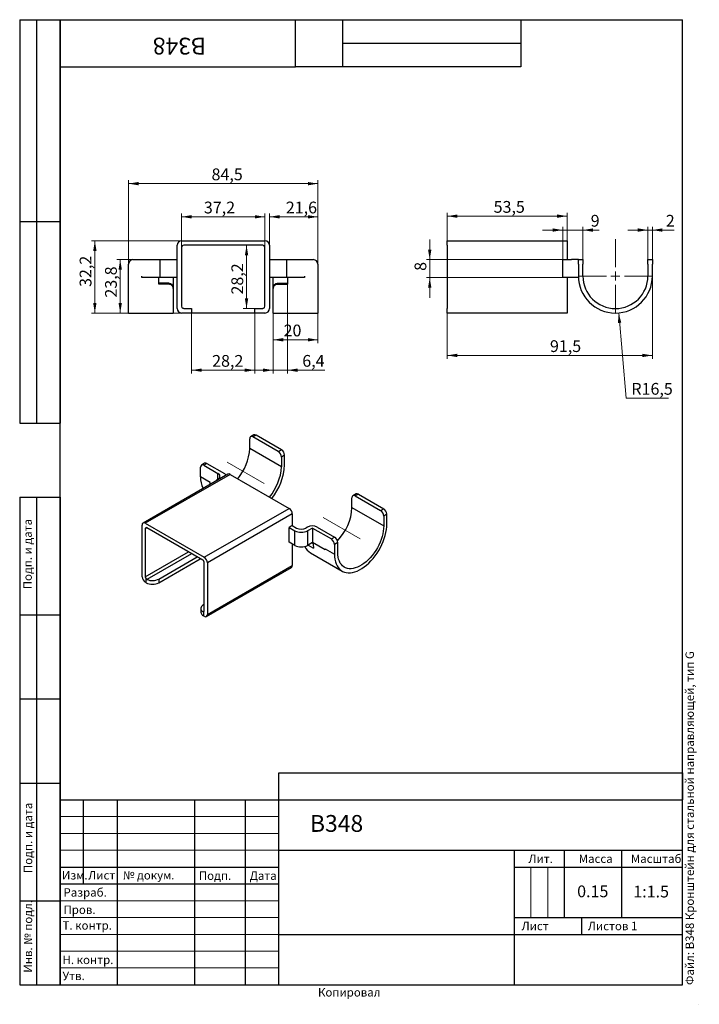
# Model space of a CAD drawing. Units: millimetres. Extents: x 12 to 315, y -1 to 438.
import ezdxf

# ---------------------------------------------------------------- set-up
doc = ezdxf.new("R2010")
doc.units = ezdxf.units.MM
doc.header["$LTSCALE"] = 1.5
doc.linetypes.add('CENTERX2', pattern=[20.32, 12.7, -2.54, 2.54, -2.54])
doc.styles.add('SLDTEXTSTYLE0', font='TXT', dxfattribs={"width": 0.7, "bigfont": 'bigfont'})
doc.styles.add('SLDTEXTSTYLE1', font='TXT', dxfattribs={"width": 0.7})
doc.dimstyles.new('SLDDIMSTYLE0', dxfattribs={"dimtxt": 5.25, "dimasz": 4.5, "dimexe": 0, "dimexo": 0.0625, "dimgap": 1.3125, "dimtad": 2, "dimdec": 1, "dimrnd": 1e-09, "dimzin": 12, "dimdsep": 46, "dimtxsty": 'SLDTEXTSTYLE1', "dimsah": 1, "dimcen": 0.09, "dimadec": 0, "dimazin": 3, "dimtfac": 1, "dimtofl": 0, "dimtmove": 0, "dimatfit": 3, "dimfxl": 1, "dimfrac": 2, "dimtolj": 1, "dimtzin": 12, "dimarcsym": 0})
doc.dimstyles.new('SLDDIMSTYLE1', dxfattribs={"dimtxt": 5.25, "dimasz": 4.5, "dimexe": 0, "dimexo": 0.0625, "dimgap": 1.3125, "dimtad": 0, "dimtih": 1, "dimtoh": 1, "dimdec": 1, "dimrnd": 1e-09, "dimzin": 12, "dimdsep": 46, "dimtxsty": 'SLDTEXTSTYLE1', "dimsah": 1, "dimcen": 0, "dimadec": 0, "dimazin": 3, "dimtfac": 1, "dimtofl": 0, "dimtmove": 0, "dimatfit": 3, "dimfxl": 1, "dimfrac": 2, "dimtolj": 1, "dimtzin": 12, "dimarcsym": 0})
doc.dimstyles.new('SLDDIMSTYLE2', dxfattribs={"dimtxt": 5.25, "dimasz": 4.5, "dimexe": 0, "dimexo": 0.0625, "dimgap": 1.3125, "dimtad": 2, "dimdec": 1, "dimrnd": 1e-09, "dimzin": 12, "dimdsep": 46, "dimtxsty": 'SLDTEXTSTYLE1', "dimsah": 1, "dimcen": 0.09, "dimadec": 0, "dimazin": 3, "dimtfac": 1, "dimtmove": 0, "dimatfit": 0, "dimfxl": 1, "dimfrac": 2, "dimtolj": 1, "dimtzin": 12, "dimarcsym": 0})

# ---------------------------------------------------------------- blocks, each defined once
blk = doc.blocks.new('_D')
at = {"color": 7, "linetype": 'Continuous', "lineweight": 0}
for p, q in [((294.14, 323.66), (294.14, 286.74)), ((202.64, 307.16), (202.64, 286.74)), ((202.64, 288.24), (294.14, 288.24))]:
    blk.add_line(p, q, dxfattribs=at)
at = {"color": 7, "linetype": 'Continuous', "lineweight": 18}
for points in [[(202.64, 288.24), (207.14, 287.49), (207.14, 288.99)], [(294.14, 288.24), (289.64, 288.99), (289.64, 287.49)]]:
    blk.add_solid(points, dxfattribs=at)
at = {"color": 7, "linetype": 'Continuous', "lineweight": 18, "insert": (248.47, 295.01), "char_height": 5.25, "attachment_point": 1, "style": 'SLDTEXTSTYLE1'}
blk.add_mtext('91,5', dxfattribs=at)
blk = doc.blocks.new('_D_1')
at = {"color": 7, "linetype": 'Continuous', "lineweight": 0}
for p, q in [((279.11, 307.23), (282.52, 269.19)), ((282.52, 269.19), (301.35, 269.19))]:
    blk.add_line(p, q, dxfattribs=at)
at = {"color": 7, "linetype": 'Continuous', "lineweight": 18}
blk.add_solid([(279.11, 307.23), (278.76, 302.68), (280.26, 302.81)], dxfattribs=at)
at = {"color": 7, "linetype": 'Continuous', "lineweight": 18, "insert": (284.77, 275.96), "char_height": 5.25, "attachment_point": 1, "style": 'SLDTEXTSTYLE1'}
blk.add_mtext('R16,5', dxfattribs=at)
blk = doc.blocks.new('_D_2')
at = {"color": 7, "linetype": 'Continuous', "lineweight": 0}
for p, q in [((202.64, 339.36), (202.64, 351.86)), ((256.14, 339.36), (256.14, 351.86)), ((202.64, 350.36), (256.14, 350.36))]:
    blk.add_line(p, q, dxfattribs=at)
at = {"color": 7, "linetype": 'Continuous', "lineweight": 18}
for points in [[(202.64, 350.36), (207.14, 349.61), (207.14, 351.11)], [(256.14, 350.36), (251.64, 351.11), (251.64, 349.61)]]:
    blk.add_solid(points, dxfattribs=at)
at = {"color": 7, "linetype": 'Continuous', "lineweight": 18, "insert": (223.35, 357.12), "char_height": 5.25, "attachment_point": 1, "style": 'SLDTEXTSTYLE1'}
blk.add_mtext('53,5', dxfattribs=at)
blk = doc.blocks.new('_D_3')
at = {"color": 7, "linetype": 'Continuous', "lineweight": 0}
for p, q in [((194.85, 330.96), (194.85, 339.96)), ((254.14, 330.96), (193.35, 330.96)), ((194.85, 322.96), (194.85, 330.96)), ((254.14, 322.96), (193.35, 322.96)), ((194.85, 322.96), (194.85, 313.96))]:
    blk.add_line(p, q, dxfattribs=at)
at = {"color": 7, "linetype": 'Continuous', "lineweight": 18}
for points in [[(194.85, 330.96), (195.6, 335.46), (194.1, 335.46)], [(194.85, 322.96), (194.1, 318.46), (195.6, 318.46)]]:
    blk.add_solid(points, dxfattribs=at)
at = {"color": 7, "linetype": 'Continuous', "lineweight": 18, "insert": (188.08, 325.96), "char_height": 5.25, "attachment_point": 1, "rotation": 90, "style": 'SLDTEXTSTYLE1'}
blk.add_mtext('8', dxfattribs=at)
blk = doc.blocks.new('_D_4')
at = {"color": 7, "linetype": 'Continuous', "lineweight": 0}
for p, q in [((254.14, 344.16), (245.14, 344.16)), ((254.14, 330.96), (254.14, 345.66)), ((254.14, 344.16), (263.14, 344.16)), ((263.14, 330.96), (263.14, 345.66)), ((263.14, 344.16), (270.43, 344.16))]:
    blk.add_line(p, q, dxfattribs=at)
at = {"color": 7, "linetype": 'Continuous', "lineweight": 18}
for points in [[(254.14, 344.16), (249.64, 344.91), (249.64, 343.41)], [(263.14, 344.16), (267.64, 343.41), (267.64, 344.91)]]:
    blk.add_solid(points, dxfattribs=at)
at = {"color": 7, "linetype": 'Continuous', "lineweight": 18, "insert": (266.63, 350.93), "char_height": 5.25, "attachment_point": 1, "style": 'SLDTEXTSTYLE1'}
blk.add_mtext('9', dxfattribs=at)
blk = doc.blocks.new('_D_5')
at = {"color": 7, "linetype": 'Continuous', "lineweight": 0}
for p, q in [((292.14, 344.16), (283.14, 344.16)), ((292.14, 330.96), (292.14, 345.66)), ((294.14, 344.16), (292.14, 344.16)), ((294.14, 330.96), (294.14, 345.66)), ((294.14, 344.16), (303.92, 344.16))]:
    blk.add_line(p, q, dxfattribs=at)
at = {"color": 7, "linetype": 'Continuous', "lineweight": 18}
for points in [[(292.14, 344.16), (287.64, 344.91), (287.64, 343.41)], [(294.14, 344.16), (298.64, 343.41), (298.64, 344.91)]]:
    blk.add_solid(points, dxfattribs=at)
at = {"color": 7, "linetype": 'Continuous', "lineweight": 18, "insert": (300.12, 350.93), "char_height": 5.25, "attachment_point": 1, "style": 'SLDTEXTSTYLE1'}
blk.add_mtext('2', dxfattribs=at)
blk = doc.blocks.new('SW_CENTERMARKSYMBOL_0')
at = {"color": 0, "linetype": 'Continuous', "lineweight": 18}
for p, q in [((0, 4), (0, 16.5)), ((-4, 0), (-16.5, 0)), ((0, 0), (-2, 0)), ((0, 0), (0, 2)), ((0, 0), (0, -2)), ((0, 0), (2, 0)), ((4, 0), (16.5, 0)), ((0, -4), (0, -16.5))]:
    blk.add_line(p, q, dxfattribs=at)
blk = doc.blocks.new('_D_6')
at = {"color": 7, "linetype": 'Continuous', "lineweight": 0}
for p, q in [((84.16, 339.36), (44.01, 339.36)), ((45.51, 307.16), (45.51, 339.36)), ((84.16, 307.16), (44.01, 307.16))]:
    blk.add_line(p, q, dxfattribs=at)
at = {"color": 7, "linetype": 'Continuous', "lineweight": 18}
for points in [[(45.51, 339.36), (44.76, 334.86), (46.26, 334.86)], [(45.51, 307.16), (46.26, 311.66), (44.76, 311.66)]]:
    blk.add_solid(points, dxfattribs=at)
at = {"color": 7, "linetype": 'Continuous', "lineweight": 18, "insert": (38.74, 318.79), "char_height": 5.25, "attachment_point": 1, "rotation": 90, "style": 'SLDTEXTSTYLE1'}
blk.add_mtext('32,2', dxfattribs=at)
blk = doc.blocks.new('_D_7')
at = {"color": 7, "linetype": 'Continuous', "lineweight": 0}
for p, q in [((84.16, 336.36), (84.16, 351.57)), ((121.36, 336.36), (121.36, 351.57)), ((84.16, 350.07), (121.36, 350.07))]:
    blk.add_line(p, q, dxfattribs=at)
at = {"color": 7, "linetype": 'Continuous', "lineweight": 18}
for points in [[(84.16, 350.07), (88.66, 349.32), (88.66, 350.82)], [(121.36, 350.07), (116.86, 350.82), (116.86, 349.32)]]:
    blk.add_solid(points, dxfattribs=at)
at = {"color": 7, "linetype": 'Continuous', "lineweight": 18, "insert": (94.13, 356.84), "char_height": 5.25, "attachment_point": 1, "style": 'SLDTEXTSTYLE1'}
blk.add_mtext('37,2', dxfattribs=at)
blk = doc.blocks.new('_D_8')
at = {"color": 7, "linetype": 'Continuous', "lineweight": 0}
for p, q in [((123.36, 337.36), (123.36, 351.57)), ((145.01, 328.96), (145.01, 351.57)), ((145.01, 350.07), (123.36, 350.07))]:
    blk.add_line(p, q, dxfattribs=at)
at = {"color": 7, "linetype": 'Continuous', "lineweight": 18}
for points in [[(123.36, 350.07), (127.86, 349.32), (127.86, 350.82)], [(145.01, 350.07), (140.51, 350.82), (140.51, 349.32)]]:
    blk.add_solid(points, dxfattribs=at)
at = {"color": 7, "linetype": 'Continuous', "lineweight": 18, "insert": (130.67, 356.84), "char_height": 5.25, "attachment_point": 1, "style": 'SLDTEXTSTYLE1'}
blk.add_mtext('21,6', dxfattribs=at)
blk = doc.blocks.new('_D_9')
at = {"color": 7, "linetype": 'Continuous', "lineweight": 0}
for p, q in [((60.51, 328.96), (60.51, 366.36)), ((60.51, 364.86), (145.01, 364.86)), ((145.01, 328.96), (145.01, 366.36))]:
    blk.add_line(p, q, dxfattribs=at)
at = {"color": 7, "linetype": 'Continuous', "lineweight": 18}
for points in [[(60.51, 364.86), (65.01, 364.11), (65.01, 365.61)], [(145.01, 364.86), (140.51, 365.61), (140.51, 364.11)]]:
    blk.add_solid(points, dxfattribs=at)
at = {"color": 7, "linetype": 'Continuous', "lineweight": 18, "insert": (97.55, 371.63), "char_height": 5.25, "attachment_point": 1, "style": 'SLDTEXTSTYLE1'}
blk.add_mtext('84,5', dxfattribs=at)
blk = doc.blocks.new('_D_10')
at = {"color": 7, "linetype": 'Continuous', "lineweight": 0}
for p, q in [((131.41, 319.96), (131.41, 280.16)), ((125.01, 309.16), (125.01, 280.16)), ((125.01, 281.66), (116.01, 281.66)), ((125.01, 281.66), (131.41, 281.66)), ((131.41, 281.66), (148.08, 281.66))]:
    blk.add_line(p, q, dxfattribs=at)
at = {"color": 7, "linetype": 'Continuous', "lineweight": 18}
for points in [[(125.01, 281.66), (120.51, 282.41), (120.51, 280.91)], [(131.41, 281.66), (135.91, 280.91), (135.91, 282.41)]]:
    blk.add_solid(points, dxfattribs=at)
at = {"color": 7, "linetype": 'Continuous', "lineweight": 18, "insert": (138.02, 288.43), "char_height": 5.25, "attachment_point": 1, "style": 'SLDTEXTSTYLE1'}
blk.add_mtext('6,4', dxfattribs=at)
blk = doc.blocks.new('_D_11')
at = {"color": 7, "linetype": 'Continuous', "lineweight": 0}
for p, q in [((88.66, 307.16), (88.66, 280.16)), ((116.86, 307.16), (116.86, 280.16)), ((88.66, 281.66), (116.86, 281.66))]:
    blk.add_line(p, q, dxfattribs=at)
at = {"color": 7, "linetype": 'Continuous', "lineweight": 18}
for points in [[(88.66, 281.66), (93.16, 280.91), (93.16, 282.41)], [(116.86, 281.66), (112.36, 282.41), (112.36, 280.91)]]:
    blk.add_solid(points, dxfattribs=at)
at = {"color": 7, "linetype": 'Continuous', "lineweight": 18, "insert": (97.82, 288.43), "char_height": 5.25, "attachment_point": 1, "style": 'SLDTEXTSTYLE1'}
blk.add_mtext('28,2', dxfattribs=at)
blk = doc.blocks.new('_D_12')
at = {"color": 7, "linetype": 'Continuous', "lineweight": 0}
for p, q in [((125.01, 307.16), (125.01, 293.72)), ((145.01, 307.16), (145.01, 293.72)), ((125.01, 295.22), (145.01, 295.22))]:
    blk.add_line(p, q, dxfattribs=at)
at = {"color": 7, "linetype": 'Continuous', "lineweight": 18}
for points in [[(125.01, 295.22), (129.51, 294.47), (129.51, 295.97)], [(145.01, 295.22), (140.51, 295.97), (140.51, 294.47)]]:
    blk.add_solid(points, dxfattribs=at)
at = {"color": 7, "linetype": 'Continuous', "lineweight": 18, "insert": (129.68, 301.99), "char_height": 5.25, "attachment_point": 1, "style": 'SLDTEXTSTYLE1'}
blk.add_mtext('20', dxfattribs=at)
blk = doc.blocks.new('_D_13')
at = {"color": 7, "linetype": 'Continuous', "lineweight": 0}
for p, q in [((113.16, 309.16), (113.16, 337.36)), ((116.86, 309.16), (111.66, 309.16))]:
    blk.add_line(p, q, dxfattribs=at)
at = {"color": 7, "linetype": 'Continuous', "lineweight": 18}
for points in [[(113.16, 337.36), (112.41, 332.86), (113.91, 332.86)], [(113.16, 309.16), (113.91, 313.66), (112.41, 313.66)]]:
    blk.add_solid(points, dxfattribs=at)
at = {"color": 7, "linetype": 'Continuous', "lineweight": 18, "insert": (106.4, 315.41), "char_height": 5.25, "attachment_point": 1, "rotation": 90, "style": 'SLDTEXTSTYLE1'}
blk.add_mtext('28,2', dxfattribs=at)
blk = doc.blocks.new('_D_14')
at = {"color": 7, "linetype": 'Continuous', "lineweight": 0}
for p, q in [((62.51, 330.96), (55.33, 330.96)), ((56.83, 330.96), (56.83, 307.16)), ((60.51, 307.16), (55.33, 307.16))]:
    blk.add_line(p, q, dxfattribs=at)
at = {"color": 7, "linetype": 'Continuous', "lineweight": 18}
for points in [[(56.83, 330.96), (56.08, 326.46), (57.58, 326.46)], [(56.83, 307.16), (57.58, 311.66), (56.08, 311.66)]]:
    blk.add_solid(points, dxfattribs=at)
at = {"color": 7, "linetype": 'Continuous', "lineweight": 18, "insert": (50.06, 314.04), "char_height": 5.25, "attachment_point": 1, "rotation": 90, "style": 'SLDTEXTSTYLE1'}
blk.add_mtext('23,8', dxfattribs=at)

msp = doc.modelspace()

# ---------------------------------------------------------------- linework, layer by layer
at = {"color": 7, "linetype": 'Continuous', "lineweight": 25}
for p, q in [((12, 438), (30, 438)), ((12, 438), (12, 258)), ((19.5, 438), (19.5, 258)), ((30, 7.5), (30, 438)), ((30, 438), (307.5, 438)), ((30, 417), (30, 438)), ((30, 438), (135, 438)), ((30, 438), (30, 258)), ((135, 417), (135, 438)), ((135, 438), (235.5, 438)), ((156, 438), (156, 417)), ((235.5, 438), (235.5, 417)), ((307.5, 7.5), (307.5, 438)), ((156, 427.5), (235.5, 427.5)), ((30, 417), (135, 417)), ((235.5, 417), (135, 417)), ((12, 348), (30, 348)), ((84.16, 339.36), (121.36, 339.36)), ((202.64, 339.36), (256.14, 339.36)), ((202.64, 337.36), (202.64, 339.36)), ((256.14, 339.36), (256.14, 337.36)), ((82.16, 309.16), (82.16, 337.36)), ((84.16, 336.36), (84.16, 310.16)), ((120.36, 337.36), (85.16, 337.36)), ((121.36, 310.16), (121.36, 336.36)), ((123.36, 337.36), (123.36, 309.16)), ((202.64, 337.36), (202.64, 309.16)), ((256.14, 337.36), (256.14, 330.96)), ((62.51, 330.96), (71.51, 330.96)), ((71.51, 330.96), (74.51, 330.96)), ((74.51, 330.96), (74.51, 322.96)), ((74.51, 330.96), (78.51, 330.96)), ((78.51, 330.96), (82.16, 330.96)), ((123.36, 330.96), (127.01, 330.96)), ((127.01, 330.96), (131.01, 330.96)), ((131.01, 330.96), (131.01, 322.96)), ((131.01, 330.96), (143.01, 330.96)), ((254.14, 322.96), (254.14, 330.96)), ((254.14, 330.96), (258.14, 330.96)), ((261.14, 330.96), (258.14, 330.96)), ((261.14, 330.96), (263.14, 330.96)), ((261.14, 328.96), (261.14, 330.96)), ((263.14, 330.96), (263.14, 328.96)), ((292.14, 330.96), (294.14, 330.96)), ((292.14, 328.96), (292.14, 330.96)), ((294.14, 330.96), (294.14, 328.96)), ((60.51, 323.66), (60.51, 328.96)), ((145.01, 328.96), (145.01, 323.66)), ((261.14, 328.96), (261.14, 323.66)), ((263.14, 323.66), (263.14, 328.96)), ((292.14, 328.96), (292.14, 323.66)), ((294.14, 323.66), (294.14, 328.96)), ((60.51, 307.16), (60.51, 323.66)), ((66.51, 322.96), (66.51, 323.66)), ((71.51, 322.96), (66.51, 322.96)), ((74.51, 322.96), (71.51, 322.96)), ((74.11, 319.96), (74.11, 322.96)), ((78.51, 322.96), (74.51, 322.96)), ((82.16, 322.96), (78.51, 322.96)), ((80.51, 322.96), (80.51, 318.49)), ((127.01, 322.96), (123.36, 322.96)), ((125.01, 318.48), (125.01, 322.96)), ((131.01, 322.96), (127.01, 322.96)), ((139.01, 322.96), (131.01, 322.96)), ((131.41, 322.96), (131.41, 319.96)), ((139.01, 323.66), (139.01, 322.96)), ((145.01, 323.66), (145.01, 307.16)), ((258.14, 322.96), (254.14, 322.96)), ((256.14, 322.96), (256.14, 309.16)), ((261.14, 322.96), (258.14, 322.96)), ((261.15, 322.96), (261.14, 322.96)), ((78.51, 320.41), (74.11, 320.41)), ((78.51, 319.96), (74.11, 319.96)), ((80.51, 318.49), (80.51, 318.04)), ((80.51, 318.04), (80.51, 307.16)), ((125.01, 318.04), (125.01, 318.49)), ((125.01, 307.16), (125.01, 318.04)), ((127.01, 320.41), (131.41, 320.41)), ((127.01, 319.96), (131.41, 319.96)), ((85.16, 309.16), (88.66, 309.16)), ((88.66, 309.16), (88.66, 307.16)), ((116.86, 307.16), (116.86, 309.16)), ((116.86, 309.16), (120.36, 309.16)), ((202.64, 307.16), (202.64, 309.16)), ((256.14, 309.16), (256.14, 307.16)), ((60.51, 307.16), (80.51, 307.16)), ((84.66, 307.16), (84.16, 307.16)), ((88.66, 307.16), (84.66, 307.16)), ((116.86, 307.16), (88.66, 307.16)), ((120.86, 307.16), (116.86, 307.16)), ((121.36, 307.16), (120.86, 307.16)), ((125.01, 307.16), (145.01, 307.16)), ((256.14, 307.16), (202.64, 307.16)), ((12, 258), (30, 258)), ((114.57, 246.73), (114.57, 251.06)), ((116.4, 252.79), (114.99, 251.97)), ((117.4, 252.69), (115.99, 251.88)), ((127.3, 245.34), (115.99, 251.88)), ((128.71, 246.16), (117.4, 252.69)), ((128.71, 238.57), (114.57, 246.73)), ((127.3, 245.34), (128.71, 246.16)), ((130.13, 243.71), (128.71, 242.89)), ((128.71, 242.89), (128.71, 238.57)), ((130.13, 239.38), (130.13, 243.71)), ((92.65, 234.08), (92.65, 238.4)), ((94.48, 240.14), (93.07, 239.32)), ((95.48, 240.04), (94.07, 239.22)), ((94.07, 239.22), (100.43, 235.55)), ((95.48, 240.04), (103.26, 235.55)), ((104.84, 235.3), (67.01, 213.46)), ((105.84, 235.2), (68.01, 213.36)), ((96.89, 231.63), (92.65, 234.08)), ((100.43, 233.1), (100.43, 235.55)), ((105.84, 235.2), (132.14, 220.02)), ((96.89, 231.06), (96.89, 231.63)), ((97.19, 230.88), (96.89, 231.06)), ((12, 225), (30, 225)), ((12, 225), (12, 7.5)), ((19.5, 225), (19.5, 7.5)), ((30, 225), (30, 7.5)), ((160.18, 220.4), (160.18, 224.73)), ((162.01, 226.46), (160.59, 225.65)), ((163.01, 226.36), (161.59, 225.55)), ((161.59, 225.55), (172.91, 219.01)), ((163.01, 226.36), (174.32, 219.83)), ((94.31, 198.18), (132.14, 220.02)), ((160.18, 220.4), (174.32, 212.24)), ((172.91, 219.01), (174.32, 219.83)), ((133.56, 217.57), (95.73, 195.73)), ((133.56, 217.57), (133.56, 212.34)), ((175.74, 217.38), (174.32, 216.57)), ((174.32, 216.57), (174.32, 212.24)), ((175.74, 213.05), (175.74, 217.38)), ((66.59, 189.52), (66.59, 212.55)), ((68.01, 213.36), (94.31, 198.18)), ((68.72, 211.32), (68.01, 210.91)), ((68.01, 210.91), (68.01, 189.52)), ((93.61, 196.95), (68.72, 211.32)), ((133.56, 212.34), (132.14, 211.52)), ((132.14, 204.99), (132.14, 211.52)), ((132.14, 211.52), (134.72, 210.03)), ((133.56, 212.34), (135.43, 211.26)), ((140.38, 211.67), (139.67, 211.26)), ((142.5, 211.26), (140.38, 210.03)), ((142.5, 211.26), (150.99, 206.36)), ((142.5, 211.26), (142.5, 204.73)), ((144.62, 211.67), (152.4, 207.18)), ((134.72, 203.5), (134.72, 210.03)), ((140.38, 210.03), (140.38, 203.5)), ((150.99, 206.36), (152.4, 207.18)), ((134.72, 203.5), (132.14, 204.99)), ((133.56, 204.18), (133.56, 194.54)), ((142.5, 204.73), (140.38, 203.5)), ((140.68, 203.67), (143.08, 202.29)), ((142.37, 204.65), (142.8, 204.4)), ((148.16, 201.46), (142.5, 204.73)), ((153.82, 204.73), (152.4, 203.91)), ((152.4, 203.91), (152.4, 199.58)), ((153.82, 200.4), (153.82, 204.73)), ((68.01, 189.52), (87.25, 200.62)), ((88.66, 199.81), (68.74, 188.31)), ((74.02, 188.5), (91.13, 198.38)), ((141.68, 200.19), (155.82, 192.03)), ((148.16, 202.03), (148.16, 201.46)), ((148.16, 202.03), (152.4, 199.58)), ((148.17, 201.47), (148.16, 201.46)), ((74.02, 186.87), (92.55, 197.56)), ((94.31, 174.33), (94.31, 195.73)), ((95.31, 171.79), (133.14, 193.62)), ((95.73, 195.73), (95.73, 172.7)), ((95.73, 172.7), (133.56, 194.54)), ((68.36, 186.87), (68.01, 187.07)), ((68.36, 186.87), (68.36, 188.61)), ((74.02, 188.5), (74.02, 186.87)), ((93.96, 176.99), (94.31, 177.19)), ((12, 172.5), (30, 172.5)), ((92.79, 175.35), (92.79, 173.72)), ((93.63, 173.94), (94.31, 174.33)), ((93.96, 173.83), (93.96, 172.09)), ((94.31, 171.88), (93.96, 172.09)), ((12, 135), (30, 135)), ((127.5, 90), (127.5, 102)), ((127.5, 102), (307.5, 102)), ((307.5, 102), (307.5, 90)), ((12, 97.5), (30, 97.5)), ((30, 7.5), (30, 90)), ((30, 90), (307.5, 90)), ((40.5, 52.5), (40.5, 90)), ((55.5, 90), (55.5, 7.5)), ((90, 90), (90, 7.5)), ((112.5, 90), (112.5, 7.5)), ((127.5, 7.5), (127.5, 90)), ((307.5, 7.5), (307.5, 90)), ((127.5, 67.5), (307.5, 67.5)), ((232.5, 67.5), (232.5, 7.5)), ((255, 37.5), (255, 67.5)), ((280.5, 37.5), (280.5, 67.5)), ((30, 60), (127.5, 60)), ((232.5, 60), (307.5, 60)), ((30, 52.5), (127.5, 52.5)), ((12, 45), (30, 45)), ((232.5, 37.5), (307.5, 37.5)), ((262.5, 37.5), (262.5, 30)), ((127.5, 30), (307.5, 30)), ((12, 7.5), (30, 7.5)), ((30, 7.5), (307.5, 7.5)), ((30, 7.5), (307.5, 7.5))]:
    msp.add_line(p, q, dxfattribs=at)
at = {"color": 7, "linetype": 'CENTERX2', "lineweight": 18}
for p, q in [((121.06, 231.15), (101.72, 242.31)), ((147.33, 215.98), (166.67, 204.82))]:
    msp.add_line(p, q, dxfattribs=at)
at = {"color": 7, "linetype": 'Continuous', "lineweight": 18}
for p, q in [((30, 82.5), (127.5, 82.5)), ((30, 75), (127.5, 75)), ((30, 67.5), (127.5, 67.5)), ((240, 60), (240, 37.5)), ((247.5, 60), (247.5, 37.5)), ((30, 45), (127.5, 45)), ((30, 37.5), (127.5, 37.5)), ((30, 30), (127.5, 30)), ((30, 22.5), (127.5, 22.5)), ((30, 15), (127.5, 15))]:
    msp.add_line(p, q, dxfattribs=at)
at = {"color": 7, "linetype": 'Continuous', "lineweight": 25, "flags": 128}
for points in [[(152.4, 199.58), (152.45, 198.4), (152.59, 197.29), (152.82, 196.24), (153.15, 195.28), (153.56, 194.4), (154.05, 193.63), (154.63, 192.95), (155.28, 192.38), (156.01, 191.93), (156.79, 191.59), (157.64, 191.36), (158.54, 191.26), (159.48, 191.28), (160.46, 191.42), (161.47, 191.68), (162.5, 192.06), (163.55, 192.56), (164.59, 193.16), (165.64, 193.87), (166.67, 194.68), (167.67, 195.59), (168.65, 196.58), (169.6, 197.65), (170.5, 198.79), (171.34, 199.98), (172.13, 201.24), (172.86, 202.53), (173.51, 203.85), (174.08, 205.19), (174.58, 206.54), (174.99, 207.89), (175.32, 209.23), (175.55, 210.54), (175.69, 211.82), (175.74, 213.05)], [(174.32, 212.24), (174.28, 211.09), (174.14, 209.89), (173.91, 208.66), (173.59, 207.41), (173.18, 206.15), (172.69, 204.9), (172.13, 203.65), (171.49, 202.43), (170.78, 201.25), (170.02, 200.11), (169.2, 199.02), (168.33, 198.01), (167.42, 197.07), (166.49, 196.21), (165.53, 195.44), (164.56, 194.77), (163.58, 194.21), (162.61, 193.76), (161.65, 193.42), (160.72, 193.19), (159.81, 193.09), (158.94, 193.11), (158.12, 193.24), (157.35, 193.49), (156.65, 193.86), (156.01, 194.35), (155.44, 194.94), (154.96, 195.63), (154.55, 196.42), (154.23, 197.3), (154, 198.27), (153.86, 199.3), (153.82, 200.4)], [(93.96, 176.99), (93.5, 176.67), (93.14, 176.3), (92.91, 175.91), (92.8, 175.5), (92.82, 175.08), (92.96, 174.68), (93.24, 174.29), (93.63, 173.94)]]:
    msp.add_lwpolyline(points, dxfattribs=at)
at = {"color": 7, "linetype": 'Continuous', "lineweight": 25}
for centre, radius, start, end in [((84.16, 337.36), 2, 90, 180), ((121.36, 337.36), 2, 0, 90), ((85.16, 336.36), 1, 90, 180), ((120.36, 336.36), 1, 0, 90), ((62.51, 328.96), 2, 90, 180), ((143.01, 328.96), 2, 0, 90), ((277.64, 323.66), 16.5, 180, 0), ((277.64, 323.66), 14.5, 180, 0), ((84.16, 309.16), 2, 180, 270), ((85.16, 310.16), 1, 180, 240), ((120.36, 310.16), 1, 300, 0), ((121.36, 309.16), 2, 270, 0), ((115.43, 251.2), 0.873, 50.7967, 189.214), ((116.81, 251.87), 1.01, 54.3824, 114.3071), ((92.16, 247.82), 22.44, 319.5103, 357.2241), ((127.06, 243.57), 3.07, 2.6055, 57.3945), ((125.64, 242.75), 3.07, 2.6055, 57.3945), ((93.51, 238.54), 0.873, 50.7967, 189.214), ((94.89, 239.22), 1.01, 54.3824, 114.3071), ((106.29, 239.66), 22.45, 319.5182, 357.2162), ((104.79, 240.57), 25.36, 320.6427, 357.3211), ((103.54, 233.79), 10.89, 178.4701, 206.5096), ((101.59, 230.89), 2.49, 117.6724, 148.3518), ((99.96, 234.32), 1.31, 290.7834, 69.2166), ((102.41, 233.92), 1.84, 29.4954, 62.5054), ((105.25, 234.38), 1.01, 54.3824, 114.3071), ((161.04, 224.87), 0.873, 50.7967, 189.214), ((162.42, 225.54), 1.01, 54.3824, 114.3071), ((130.49, 217.43), 3.07, 2.6055, 57.3945), ((137.61, 221.52), 22.6, 315.2149, 357.1646), ((172.67, 217.24), 3.07, 2.6055, 57.3945), ((171.25, 216.43), 3.07, 2.6055, 57.3945), ((67.46, 212.69), 0.873, 50.7967, 189.214), ((68.44, 210.98), 0.437, 50.7967, 189.214), ((137.55, 215.35), 4.61, 242.6097, 297.3903), ((142.5, 207.57), 4.61, 62.6097, 117.3903), ((137.55, 215.49), 6.15, 242.6097, 297.3903), ((150.75, 204.59), 3.07, 2.6055, 57.3945), ((137.55, 208.96), 6.15, 242.6097, 297.3903), ((144.95, 205.58), 6.3, 203.9378, 238.7739), ((155.35, 204.98), 12.56, 181.8941, 192.4103), ((149.33, 203.77), 3.07, 2.6055, 57.3945), ((92.66, 195.59), 3.07, 2.6055, 57.3945), ((163.22, 202.03), 15.06, 179.9885, 182.1398), ((92.78, 195.66), 1.54, 2.6055, 57.3945), ((132.61, 194.42), 0.959, 304.0564, 7.2558), ((69.66, 189.66), 3.07, 182.6055, 237.3945), ((69.54, 189.59), 1.53, 182.6393, 219.7721), ((71.19, 192.32), 6.15, 242.6097, 297.3903), ((71.17, 194.05), 6.24, 247.0108, 297.1382), ((94.79, 173.92), 2.01, 185.6948, 245.6253), ((93.88, 174.26), 0.44, 280.5468, 9.2519), ((94.87, 172.56), 0.873, 230.7967, 9.214)]:
    msp.add_arc(centre, radius, start, end, dxfattribs=at)
for points in [[(78.51, 320.41), (78.64, 320.41), (78.77, 320.4), (79.03, 320.35), (79.16, 320.31), (79.4, 320.21), (79.51, 320.15), (79.73, 320.01), (79.83, 319.93), (80.11, 319.66), (80.26, 319.45), (80.46, 318.99), (80.51, 318.74), (80.51, 318.49)], [(80.51, 318.04), (80.51, 318.16), (80.5, 318.29), (80.45, 318.53), (80.41, 318.65), (80.31, 318.88), (80.25, 318.99), (80.1, 319.2), (80.02, 319.3), (79.74, 319.57), (79.52, 319.72), (79.04, 319.91), (78.77, 319.96), (78.51, 319.96)], [(125.01, 318.49), (125.01, 318.62), (125.02, 318.74), (125.07, 318.98), (125.11, 319.1), (125.21, 319.33), (125.27, 319.44), (125.42, 319.65), (125.5, 319.75), (125.78, 320.02), (126, 320.16), (126.48, 320.36), (126.74, 320.41), (127.01, 320.41)], [(127.01, 319.96), (126.88, 319.96), (126.75, 319.95), (126.49, 319.9), (126.36, 319.86), (126.12, 319.76), (126.01, 319.71), (125.79, 319.56), (125.69, 319.48), (125.41, 319.21), (125.26, 319), (125.06, 318.54), (125.01, 318.29), (125.01, 318.04)]]:
    msp.add_open_spline(points, degree=3, knots=[0, 0, 0, 0, 0.125, 0.125, 0.25, 0.25, 0.375, 0.375, 0.5, 0.5, 0.75, 0.75, 1, 1, 1, 1], dxfattribs=at)
for points in [[(85.16, 309.16), (84.98, 309.16), (84.81, 309.21), (84.66, 309.3)], [(120.86, 309.3), (120.71, 309.21), (120.53, 309.16), (120.36, 309.16)], [(68.74, 188.31), (68.6, 188.37), (68.47, 188.47), (68.36, 188.61)], [(93.96, 173.83), (93.85, 173.82), (93.74, 173.86), (93.63, 173.94)]]:
    msp.add_open_spline(points, degree=3, dxfattribs=at)

# ---------------------------------------------------------------- block references
at = {"color": 7, "linetype": 'Continuous', "lineweight": 0}
msp.add_blockref('SW_CENTERMARKSYMBOL_0', (277.64, 323.66), dxfattribs=at)

# ---------------------------------------------------------------- texts
for s, insert, char_height, attachment_point, rotation, style in [('B348', (83.24, 422.46), 7.5, 2, 180, 'SLDTEXTSTYLE1'), ('Подп. и дата', (13.65, 183.93), 3.75, 1, 90, 'SLDTEXTSTYLE0'), ('Файл: B348 Кронштейн для стальной направляющей, тип G', (308.91, 7.41), 3.75, 1, 90, 'SLDTEXTSTYLE0'), ('Подп. и дата', (13.83, 57.34), 3.75, 1, 90, 'SLDTEXTSTYLE0'), ('Инв. № подл.', (13.81, 12.91), 3.75, 1, 90, 'SLDTEXTSTYLE0')]:
    msp.add_mtext(s, dxfattribs=dict(at, insert=insert, char_height=char_height, attachment_point=attachment_point, rotation=rotation, style=style))
for s, insert, char_height, attachment_point, style in [('B348', (153.31, 83.23), 7.5, 2, 'SLDTEXTSTYLE1'), ('Масштаб', (284.56, 65.61), 3.75, 1, 'SLDTEXTSTYLE0'), ('Лит.', (238.86, 65.61), 3.75, 1, 'SLDTEXTSTYLE0'), ('Масса', (261.3, 65.61), 3.75, 1, 'SLDTEXTSTYLE0'), ('Изм.', (30.84, 58.23), 3.75, 1, 'SLDTEXTSTYLE0'), ('Лист', (42.55, 58.23), 3.75, 1, 'SLDTEXTSTYLE0'), ('№ докум.', (58.06, 58.23), 3.75, 1, 'SLDTEXTSTYLE0'), ('Подп.', (91.89, 58.05), 3.75, 1, 'SLDTEXTSTYLE0'), ('Дата', (114.57, 58.05), 3.75, 1, 'SLDTEXTSTYLE0'), ('Разраб.', (31.53, 50.57), 3.75, 1, 'SLDTEXTSTYLE0'), ('0.15', (267.55, 51.8), 5.25, 2, 'SLDTEXTSTYLE1'), ('1:1.5', (293.58, 51.72), 5.25, 2, 'SLDTEXTSTYLE1'), ('Пров.', (31.53, 42.85), 3.75, 1, 'SLDTEXTSTYLE0'), ('Т. контр.', (31.11, 35.85), 3.75, 1, 'SLDTEXTSTYLE0'), ('Лист', (235.81, 35.59), 3.75, 1, 'SLDTEXTSTYLE0'), ('Листов 1', (265.38, 35.59), 3.75, 1, 'SLDTEXTSTYLE0'), ('Н. контр.', (31.11, 20.5), 3.75, 1, 'SLDTEXTSTYLE0'), ('Утв.', (31.11, 13.34), 3.75, 1, 'SLDTEXTSTYLE0'), ('Копировал', (145.02, 6.02), 3.75, 1, 'SLDTEXTSTYLE0'), ('Версия 3', (314.19, -1.01), 0.15, 1, 'SLDTEXTSTYLE0')]:
    msp.add_mtext(s, dxfattribs=dict(at, insert=insert, char_height=char_height, attachment_point=attachment_point, style=style))

# ---------------------------------------------------------------- dimensions: what is measured, and where the dimension line sits
at = {"color": 7, "linetype": 'Continuous', "lineweight": 18}
for base, p1, p2, dimstyle, picture, middle in [((145.01, 364.86), (60.51, 328.96), (145.01, 328.96), 'SLDDIMSTYLE0', '_D_9', (104.48, 364.86)), ((121.36, 350.07), (84.16, 336.36), (121.36, 336.36), 'SLDDIMSTYLE0', '_D_7', (100.79, 350.07)), ((123.3595164, 350.07327802), (145.0095164, 328.96244103), (123.3595164, 337.36244103), 'SLDDIMSTYLE0', '_D_8', (136.78766505, 350.07327802)), ((256.14, 350.36), (202.64, 339.36), (256.14, 339.36), 'SLDDIMSTYLE0', '_D_2', (230.01, 350.36)), ((263.14, 344.16), (254.14, 330.96), (263.14, 330.96), 'SLDDIMSTYLE2', '_D_4', (268.53, 344.16)), ((292.14, 344.16), (294.14, 330.96), (292.14, 330.96), 'SLDDIMSTYLE2', '_D_5', (302.02, 344.16)), ((294.14, 288.24), (202.64, 307.16), (294.14, 323.66), 'SLDDIMSTYLE0', '_D', (254.59, 288.24)), ((131.41, 281.66), (125.01, 309.16), (131.41, 319.96), 'SLDDIMSTYLE2', '_D_10', (143.05, 281.66)), ((116.86, 281.66), (88.66, 307.16), (116.86, 307.16), 'SLDDIMSTYLE0', '_D_11', (104.48, 281.66)), ((145.01, 295.22), (125.01, 307.16), (145.01, 307.16), 'SLDDIMSTYLE0', '_D_12', (133.49, 295.22))]:
    dim = msp.add_linear_dim(base=base, p1=p1, p2=p2, dimstyle=dimstyle, dxfattribs=at)
    dim.commit()
    dim.dimension.update_dxf_attribs({"geometry": picture, "text_midpoint": middle, "dimtype": 160})
for base, p1, p2, dimstyle, picture, middle in [((45.51, 339.36), (84.16, 307.16), (84.16, 339.36), 'SLDDIMSTYLE0', '_D_6', (45.51, 325.45)), ((194.85, 330.96), (254.14, 322.96), (254.14, 330.96), 'SLDDIMSTYLE2', '_D_3', (194.85, 327.86)), ((113.16, 337.36), (116.86, 309.16), (120.36, 337.36), 'SLDDIMSTYLE0', '_D_13', (113.16, 322.07)), ((56.83, 307.16), (62.51, 330.96), (60.51, 307.16), 'SLDDIMSTYLE0', '_D_14', (56.83, 320.7))]:
    dim = msp.add_linear_dim(base=base, p1=p1, p2=p2, angle=90, dimstyle=dimstyle, dxfattribs=at)
    dim.commit()
    dim.dimension.update_dxf_attribs({"geometry": picture, "text_midpoint": middle, "dimtype": 160})
dim = msp.add_radius_dim(center=(277.64, 323.66), mpoint=(279.11, 307.23), dimstyle='SLDDIMSTYLE1', dxfattribs=at)
dim.commit()
dim.dimension.update_dxf_attribs({"geometry": '_D_1', "text_midpoint": (293.06, 274.18), "dimtype": 164})

doc.saveas('drawing.dxf')
